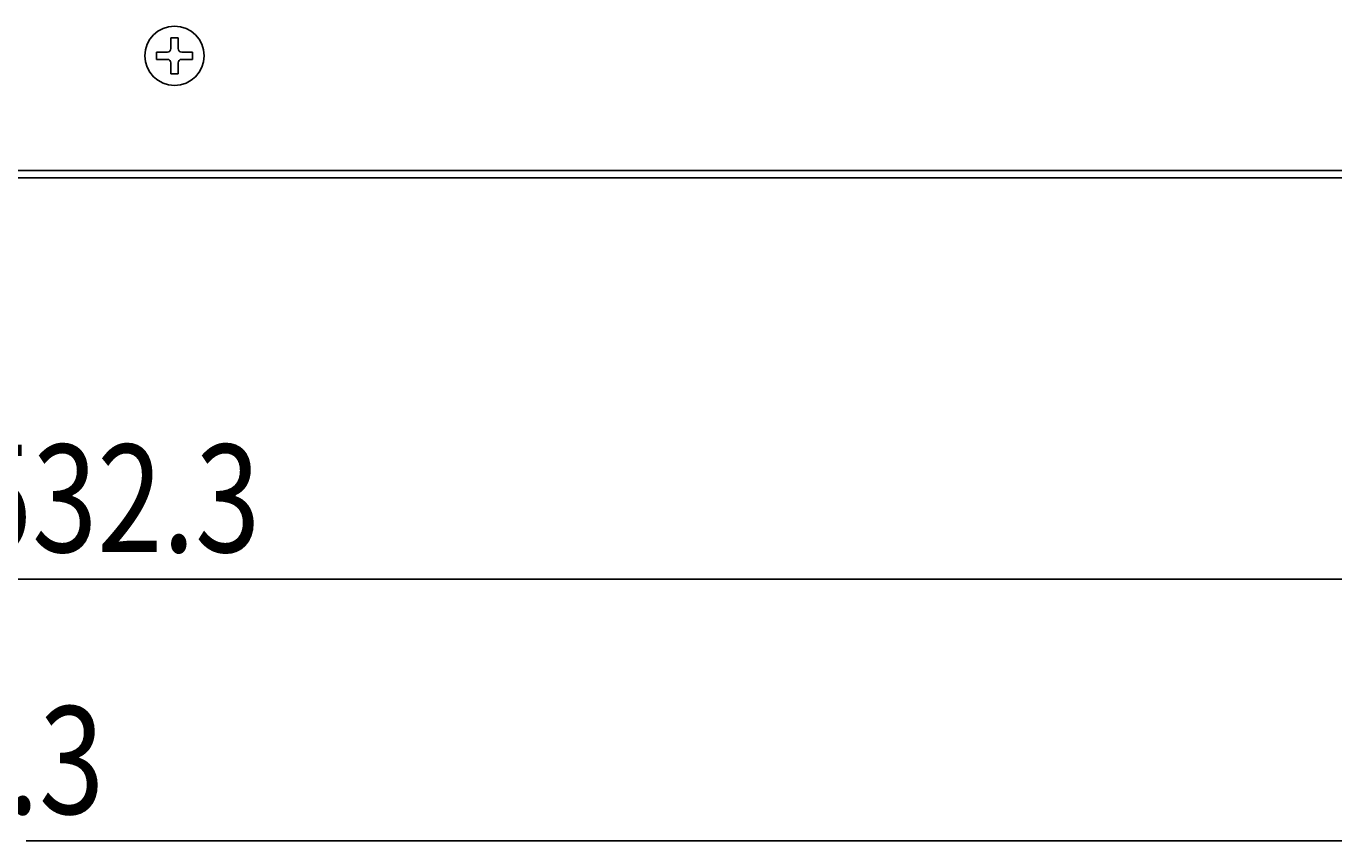
# Model space of a CAD drawing. Units: millimetres. Extents: x -273 to 950, y -265 to 646.
# Drawn here: x 658 to 804, y -264 to -173 of the extents above; entities that cross this region are included whole.
import ezdxf

# ---------------------------------------------------------------- set-up
doc = ezdxf.new("R2010")
doc.units = ezdxf.units.MM
doc.header["$MEASUREMENT"] = 0
doc.layers.get('0').update_dxf_attribs({"lineweight": 0})
doc.layers.add('05_PRT_AXIS', color=7, linetype='Continuous', lineweight=0)

# ---------------------------------------------------------------- blocks, each defined once
blk = doc.blocks.new('Block_2')
at = {"color": 2, "lineweight": 25}
for p in [(409.47, -234.61), (941.77, -234.61)]:
    blk.add_line(p, (675.62, -234.61), dxfattribs=at)
at = {"insert": (651.62, -231.61), "char_height": 0.2, "attachment_point": 7}
blk.add_mtext('\\C2;\\FTxt|b0|i0|c1;\\H12.000000;\\W0.800000;532.3', dxfattribs=at)
blk = doc.blocks.new('Block_7')
at = {"color": 2, "lineweight": 25}
blk.add_line((949.87, -263.8), (658.22, -263.8), dxfattribs=at)
at = {"insert": (634.22, -260.8), "char_height": 0.2, "attachment_point": 7}
blk.add_mtext('\\C2;\\FTxt|b0|i0|c1;\\H12.000000;\\W0.800000;583.3', dxfattribs=at)

msp = doc.modelspace()

# ---------------------------------------------------------------- linework, layer by layer
at = {"color": 7, "lineweight": 25}
for p, q in [((674.37, -174.26), (675.17, -174.26)), ((674.37, -175.46), (674.37, -174.26)), ((675.17, -174.26), (675.17, -175.46)), ((672.77, -175.86), (673.97, -175.86)), ((672.77, -176.66), (672.77, -175.86)), ((675.57, -175.86), (676.77, -175.86)), ((676.77, -175.86), (676.77, -176.66)), ((673.97, -176.66), (672.77, -176.66)), ((674.37, -178.26), (674.37, -177.06)), ((675.17, -177.06), (675.17, -178.26)), ((676.77, -176.66), (675.57, -176.66)), ((675.17, -178.26), (674.37, -178.26)), ((444.27, -189.86), (940.97, -189.86))]:
    msp.add_line(p, q, dxfattribs=at)
at = {"color": 3, "lineweight": 25}
msp.add_line((446.27, -189.06), (941.77, -189.06), dxfattribs=at)
at = {"color": 7, "lineweight": 25}
for points in [[(673.97, -175.86), (674.2, -175.86), (674.37, -175.68), (674.37, -175.46)], [(675.17, -175.46), (675.17, -175.68), (675.35, -175.86), (675.57, -175.86)], [(674.37, -177.06), (674.37, -176.84), (674.2, -176.66), (673.97, -176.66)], [(675.57, -176.66), (675.35, -176.66), (675.17, -176.84), (675.17, -177.06)]]:
    msp.add_open_spline(points, degree=3, dxfattribs=at)
at = {"layer": '05_PRT_AXIS', "color": 7, "lineweight": 25}
msp.add_circle((674.77, -176.26), 3.3, dxfattribs=at)

# ---------------------------------------------------------------- block references
for name in ['Block_7', 'Block_2']:
    msp.add_blockref(name, (0, 0))

doc.saveas('drawing.dxf')
